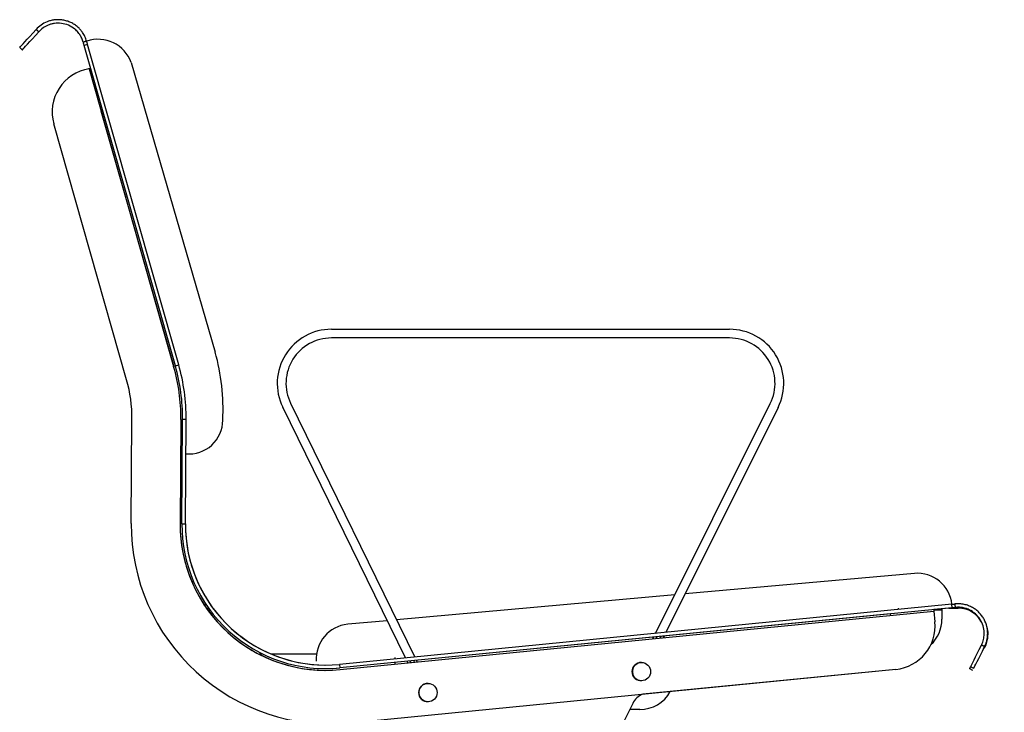
# Model space of a CAD drawing. Units: millimetres. Extents: x 7708 to 28678, y 1586 to 15648.
# Drawn here: x 8084 to 8647, y 8769 to 9166 of the extents above; entities that cross this region are included whole.
import ezdxf

# ---------------------------------------------------------------- set-up
doc = ezdxf.new("R2010")
doc.units = ezdxf.units.MM
doc.header["$PDSIZE"] = -1
doc.layers.add('ZOEFTIG ZINEARE', color=7, linetype='Continuous')
doc.styles.get("Standard").update_dxf_attribs({"font": 'arial.ttf'})
doc.dimstyles.new('ZOEFTIG DIM STYLE', dxfattribs={"dimtxt": 70, "dimasz": 80, "dimexe": 1.25, "dimexo": 150, "dimgap": 10, "dimtad": 0, "dimtih": 1, "dimtoh": 1, "dimdec": 0, "dimdsep": 46, "dimtxsty": 'Standard', "dimcen": 2.5, "dimadec": 0, "dimazin": 0, "dimtfac": 1, "dimtmove": 0, "dimatfit": 3, "dimfxl": 1, "dimarcsym": 0})

# ---------------------------------------------------------------- blocks, each defined once
blk = doc.blocks.new('ZIN_PRMleg_side')
at = {"layer": 'ZOEFTIG ZINEARE', "lineweight": -3}
for p, q in [((-315.53, 794.11), (-317.01, 795.45)), ((-278.13, 797.22), (-280.05, 796.67)), ((-227.88, 613.14), (-280.05, 796.67)), ((-225.96, 613.69), (-278.13, 797.22)), ((-278.12, 797.22), (-278.13, 797.22)), ((-225.95, 613.69), (-278.12, 797.22)), ((-315.51, 794.11), (-315.52, 794.11)), ((-276.34, 783.62), (-277.55, 783.28)), ((-253.18, 786.83), (-205.09, 621)), ((-277.3, 783.32), (-228.85, 612.87)), ((-269.51, 759.57), (-270.47, 759.3)), ((-269.51, 759.57), (-270.46, 759.3)), ((-270.46, 759.3), (-228.84, 612.87)), ((-255.78, 605.21), (-297.44, 751.79)), ((-138.54, 634.12), (89.46, 634.12)), ((89.46, 629.12), (-138.54, 629.12)), ((-227.88, 613.14), (-225.96, 613.69)), ((-225.96, 613.69), (-225.95, 613.69)), ((-96.08, 445.84), (-166.38, 589.5)), ((-161.89, 591.69), (-90.77, 446.36)), ((47.12, 459.92), (112.73, 591.52)), ((117.21, 589.29), (53, 460.5)), ((-253.12, 522.88), (-252.72, 582.7)), ((-224.72, 582.51), (-225.12, 522.69)), ((-224.71, 582.51), (-225.11, 522.69)), ((-224.12, 522.69), (-223.72, 582.5)), ((-221.72, 582.49), (-223.72, 582.5)), ((-222.12, 522.67), (-221.72, 582.49)), ((-222.11, 522.67), (-221.71, 582.49)), ((-221.71, 582.49), (-221.72, 582.49)), ((-224.12, 522.69), (-222.12, 522.67)), ((195.26, 494.29), (63.96, 482.5)), ((58.11, 481.98), (-101.2, 467.66)), ((-211.46, 476.42), (-210.28, 476.42)), ((-210.11, 474.42), (-208.9, 474.42)), ((216.63, 476.6), (-133.85, 442.12)), ((216.82, 474.61), (-133.65, 440.13)), ((185.99, 474.42), (185.99, 473.59)), ((216.84, 474.61), (206.31, 473.57)), ((206.31, 473.57), (206.4, 472.58)), ((206.32, 473.57), (206.42, 472.58)), ((210.99, 474.03), (210.99, 473.42)), ((214.95, 474.42), (217.71, 474.42)), ((216.82, 474.61), (216.63, 476.6)), ((217.71, 474.42), (217.71, 474.69)), ((217.71, 474.42), (220.39, 474.42)), ((-209.4, 473.42), (-208.18, 473.42)), ((181.43, 471.13), (-133.64, 440.13)), ((-133.55, 439.14), (206.4, 472.58)), ((181.43, 471.13), (181.52, 470.13)), ((206.33, 473.42), (210.99, 473.42)), ((206.4, 472.58), (206.42, 472.58)), ((206.4, 472.58), (206.99, 466.61)), ((206.42, 472.58), (207, 466.61)), ((210.99, 473.42), (210.99, 468.02)), ((-106.53, 467.18), (-129.2, 465.15)), ((45.54, 456.75), (46.07, 457.81)), ((47.83, 457.98), (47.3, 456.93)), ((49.65, 457.16), (50.18, 458.21)), ((51.94, 458.39), (51.42, 457.33)), ((-177.73, 448.02), (-179.95, 448.02)), ((-147.07, 448.02), (-172.87, 448.02)), ((-102.01, 445.25), (-102.01, 446.02)), ((-133.85, 442.12), (-133.65, 440.13)), ((-133.64, 440.13), (-133.64, 440.13)), ((-102.01, 442.24), (-102.01, 443.24)), ((-94.68, 442.96), (-95.15, 443.92)), ((-93.55, 444.08), (-93.08, 443.12)), ((-90.96, 443.33), (-91.43, 444.28)), ((-89.83, 444.44), (-89.37, 443.48)), ((229.22, 439.77), (227.43, 440.66)), ((229.23, 439.77), (229.23, 439.78)), ((184.56, 439.28), (-127.83, 408.55)), ((184.57, 439.28), (39.73, 425.03)), ((228.69, 438.74), (226.92, 439.67)), ((33.98, 419.74), (18.16, 388.1)), ((37.99, 416.27), (32.24, 416.27))]:
    blk.add_line(p, q, dxfattribs=at)
at = {"layer": 'ZOEFTIG ZINEARE', "lineweight": -3, "flags": 128}
for points in [[(-317.01, 795.45), (-316.89, 795.58), (-316.52, 795.99), (-315.92, 796.66), (-315.08, 797.58), (-314.01, 798.77), (-312.72, 800.19), (-311.22, 801.85), (-309.51, 803.74), (-307.62, 805.83)], [(-315.53, 794.11), (-315.4, 794.24), (-315.04, 794.65), (-314.44, 795.31), (-313.6, 796.24), (-312.53, 797.42), (-311.24, 798.85), (-309.73, 800.51), (-308.03, 802.4), (-306.13, 804.49)], [(-280.05, 796.67), (-280.12, 796.9), (-280.19, 797.14), (-280.25, 797.37), (-280.32, 797.6), (-280.38, 797.83), (-280.45, 798.07), (-280.52, 798.3), (-280.58, 798.53)], [(-278.13, 797.22), (-278.2, 797.45), (-278.26, 797.68), (-278.33, 797.92), (-278.39, 798.15), (-278.46, 798.38), (-278.53, 798.61), (-278.59, 798.84), (-278.66, 799.08)], [(-278.12, 797.22), (-278.18, 797.45), (-278.25, 797.68), (-278.32, 797.92), (-278.38, 798.15), (-278.45, 798.38), (-278.51, 798.61), (-278.58, 798.84), (-278.65, 799.08)], [(216.63, 476.6), (216.87, 476.62), (217.11, 476.65), (217.35, 476.67), (217.59, 476.69), (217.83, 476.72), (218.07, 476.74), (218.31, 476.76), (218.55, 476.79)], [(216.82, 474.61), (217.06, 474.63), (217.3, 474.66), (217.55, 474.68), (217.79, 474.7), (218.03, 474.73), (218.27, 474.75), (218.51, 474.77), (218.75, 474.8)], [(227.43, 440.66), (227.51, 440.82), (227.75, 441.31), (228.15, 442.12), (228.71, 443.24), (229.42, 444.67), (230.27, 446.39), (231.27, 448.4), (232.4, 450.68), (233.65, 453.2)], [(229.22, 439.77), (229.3, 439.94), (229.55, 440.42), (229.95, 441.23), (230.5, 442.35), (231.21, 443.78), (232.06, 445.5), (233.06, 447.51), (234.19, 449.79), (235.44, 452.32)], [(226.92, 439.67), (227.01, 439.84), (227.27, 440.33), (227.44, 440.66)]]:
    blk.add_lwpolyline(points, dxfattribs=at)
at = {"layer": 'ZOEFTIG ZINEARE', "lineweight": -3}
for centre in [(38.98, 438.02), (-83.23, 426)]:
    blk.add_circle(centre, 5.25, dxfattribs=at)
for centre, radius, start, end in [((-272.05, 780.2), 20, 19.359, 109.2607), ((-273.4, 758.62), 25, 98.9745, 195.8681), ((-138.54, 603.12), 31, 90, 206.0737), ((89.46, 603.12), 31, 333.5, 90), ((-138.54, 603.12), 26, 90, 206.0737), ((89.46, 603.12), 26, 333.5, 90), ((-318.56, 588.66), 117.99, 356.7824, 15.9091), ((-333.12, 583.23), 108.4, 359.6181, 15.8681), ((-333.1, 583.23), 108.4, 359.6181, 15.8681), ((-333.12, 583.23), 109.4, 359.6181, 15.8681), ((-333.12, 583.23), 111.4, 359.6181, 15.8681), ((-333.1, 583.23), 111.4, 359.6181, 15.8681), ((-333.12, 583.23), 80.4, 359.6181, 15.8681), ((-220.09, 582.01), 19.34, 264.79, 0.1013), ((-139, 522.12), 114.12, 179.6181, 275.6181), ((-141.72, 522.14), 83.4, 179.6181, 275.6181), ((-141.71, 522.14), 83.4, 179.6181, 269.9981), ((-141.72, 522.14), 82.4, 179.6181, 275.6181), ((-141.72, 522.14), 80.4, 179.6181, 275.6181), ((-141.71, 522.14), 80.4, 179.6181, 269.9929), ((196.88, 474.36), 20, 6.46, 94.6334), ((190.99, 468.02), 20, 313.2909, 0), ((-127.26, 445.24), 20, 95.5509, 183.7243), ((182.11, 464.16), 25, 275.6181, 5.6181), ((182.12, 464.16), 25, 275.6181, 5.6181), ((-141.71, 522.14), 82.4, 269.9997, 275.6181), ((38.99, 438.02), 5.25, 90.0625, 185.6181), ((38.99, 438.02), 5.25, 185.6181, 269.9375), ((-83.22, 426), 5.25, 90.0626, 185.6181), ((-83.22, 426), 5.25, 185.6181, 269.9374), ((43.81, 414.82), 11, 111.7617, 153.4349), ((37.99, 436.27), 20, 270, 331.024)]:
    blk.add_arc(centre, radius, start, end, dxfattribs=at)
for points, knots in [([(-278.66, 799.08), (-278.96, 799.98), (-279.55, 801.73), (-280.78, 803.8), (-281.96, 805.36), (-283.01, 806.5), (-284.37, 807.74), (-286.11, 808.98), (-288.29, 810.11), (-290.56, 810.89), (-293.63, 811.5), (-296.68, 811.46), (-299.47, 810.88), (-302.05, 810), (-304.97, 808.42), (-306.72, 806.71), (-307.62, 805.83)], [0, 0, 0, 0, 0.071559, 0.138012, 0.179539, 0.218861, 0.256015, 0.319662, 0.382976, 0.446089, 0.509135, 0.633713, 0.695763, 0.754071, 0.873896, 1, 1, 1, 1]), ([(-280.58, 798.53), (-280.85, 799.33), (-281.37, 800.87), (-282.45, 802.7), (-283.49, 804.07), (-284.43, 805.08), (-286.17, 806.67), (-289.04, 808.41), (-293.13, 809.5), (-296.49, 809.45), (-298.95, 808.94), (-301.23, 808.16), (-303.82, 806.76), (-305.35, 805.26), (-306.13, 804.49)], [0, 0, 0, 0, 0.069896, 0.134861, 0.175503, 0.214036, 0.250503, 0.375285, 0.500238, 0.625044, 0.687681, 0.746865, 0.869531, 1, 1, 1, 1]), ([(235.44, 452.32), (235.73, 452.95), (236.25, 454.1), (236.76, 455.86), (237.1, 457.64), (237.25, 459.58), (237.16, 461.69), (236.67, 464.54), (235.6, 467.37), (233.95, 469.98), (232.42, 471.79), (230.61, 473.4), (228.55, 474.76), (226.26, 475.83), (223.8, 476.55), (221.2, 476.93), (219.44, 476.83), (218.55, 476.79)], [0, 0, 0, 0, 0.071143, 0.127586, 0.180646, 0.241583, 0.304639, 0.366624, 0.490039, 0.551988, 0.614194, 0.676788, 0.739901, 0.803658, 0.868182, 0.933591, 1, 1, 1, 1]), ([(233.65, 453.2), (233.91, 453.77), (234.37, 454.78), (234.81, 456.33), (235.11, 457.9), (235.3, 460.2), (234.98, 463.34), (233.57, 467.09), (231.1, 470.47), (228.23, 472.7), (225.55, 473.95), (223.38, 474.59), (221.08, 474.92), (219.53, 474.84), (218.75, 474.8)], [0, 0, 0, 0, 0.073778, 0.132095, 0.186575, 0.248772, 0.375156, 0.498827, 0.621817, 0.74539, 0.807967, 0.871164, 0.935128, 1, 1, 1, 1]), ([(233.72, 466.22), (233.11, 467.26), (231.84, 469.45), (228.72, 472.13), (225.46, 473.66), (222.61, 474.33), (221.13, 474.39), (220.39, 474.42)], [0, 0, 0, 0, 0.231498, 0.484407, 0.739523, 0.869034, 1, 1, 1, 1]), ([(235.42, 451.48), (235.72, 452.1), (236.24, 453.18), (236.79, 454.86), (237.19, 456.58), (237.45, 459.15), (237.49, 461.53), (236.92, 463.17), (236.83, 463.42)], [0, 0, 0, 0, 0.181995, 0.319461, 0.46098, 0.619309, 0.942494, 1, 1, 1, 1])]:
    blk.add_open_spline(points, degree=3, knots=knots, dxfattribs=at)
for points in [[(-306.13, 804.49), (-307.62, 805.83)], [(-278.66, 799.08), (-280.58, 798.53)], [(218.75, 474.8), (218.55, 476.79)], [(220.39, 474.42), (220.39, 474.83)], [(235.44, 452.32), (233.65, 453.2)], [(235.42, 451.48), (235.11, 451.65)]]:
    blk.add_open_spline(points, degree=1, dxfattribs=at)
blk = doc.blocks.new('*D146')
at = {"layer": 'Defpoints', "color": 0}
for p in [(8597.39, 8848.73), (8597.39, 8354.37), (8840.06, 8354.37)]:
    blk.add_point(p, dxfattribs=at)
at = {"layer": 'ZOEFTIG ZINEARE', "color": 0, "lineweight": -2}
for p, q in [((8747.39, 8848.73), (8841.31, 8848.73)), ((8840.06, 8768.73), (8840.06, 8714.86)), ((8840.06, 8434.37), (8840.06, 8488.24)), ((8747.39, 8354.37), (8841.31, 8354.37))]:
    blk.add_line(p, q, dxfattribs=at)
at = {"layer": 'ZOEFTIG ZINEARE', "color": 0}
for points in [[(8853.4, 8768.73), (8826.73, 8768.73), (8840.06, 8848.73)], [(8826.73, 8434.37), (8853.4, 8434.37), (8840.06, 8354.37)]]:
    blk.add_solid(points, dxfattribs=at)
at = {"layer": 'ZOEFTIG ZINEARE', "color": 0, "insert": (8840.06, 8601.55), "char_height": 70, "attachment_point": 5}
blk.add_mtext('494mm\\P [19.46"]', dxfattribs=at)

msp = doc.modelspace()

# ---------------------------------------------------------------- block references
at = {"layer": 'ZOEFTIG ZINEARE'}
msp.add_blockref('ZIN_PRMleg_side', (8400.51, 8354.37), dxfattribs=at)

# ---------------------------------------------------------------- dimensions: what is measured, and where the dimension line sits
dim = msp.add_linear_dim(base=(8840.06, 8354.37), p1=(8597.39, 8848.73), p2=(8597.39, 8354.37), angle=90, dimstyle='ZOEFTIG DIM STYLE', override={"dimpost": '<>mm\\X'}, dxfattribs=at)
dim.commit()
dim.dimension.update_dxf_attribs({"geometry": '*D146', "text_midpoint": (8840.06, 8601.55), "dimtype": 160})

doc.saveas('drawing.dxf')
